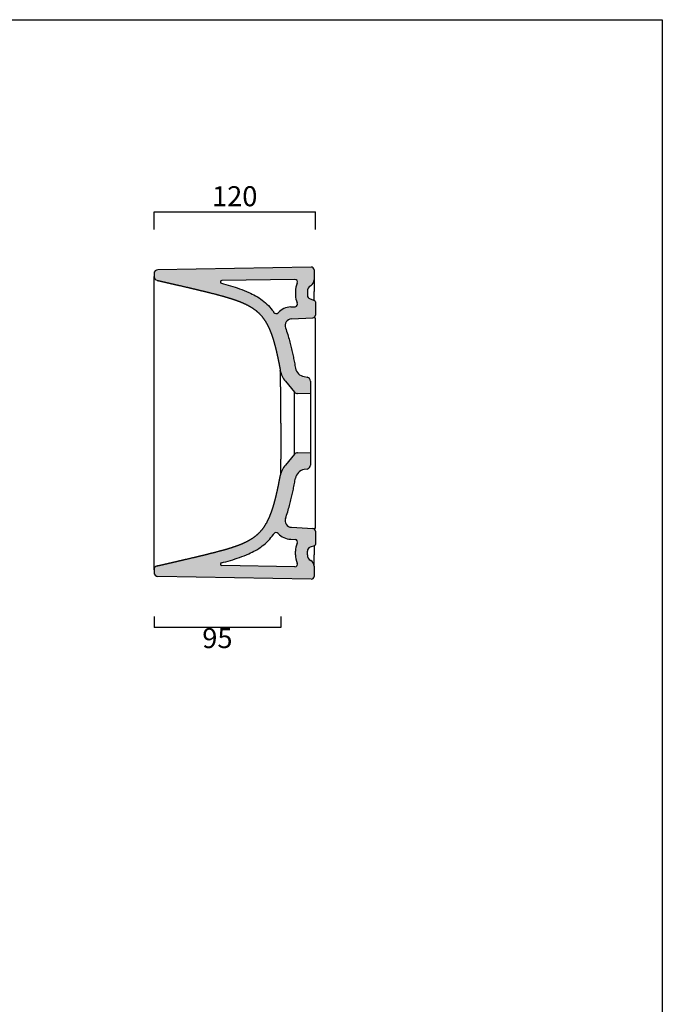
# Model space of a CAD drawing. Units: millimetres. Extents: x 45525 to 46699, y -4512 to -2695.
# Drawn here: x 46217 to 46699, y -3434 to -2695 of the extents above; entities that cross this region are included whole.
import ezdxf

# ---------------------------------------------------------------- set-up
doc = ezdxf.new("R2010")
doc.units = ezdxf.units.MM
doc.linetypes.add('HIDDEN2', pattern=[0.1875, 0.125, -0.0625])
doc.layers.add('dimension', color=5, linetype='Continuous')
doc.layers.add('retino', color=253, linetype='Continuous', lineweight=9)
doc.styles.get("Standard").update_dxf_attribs({"font": 'verdana.ttf'})
doc.dimstyles.get("Standard").update_dxf_attribs({"dimtxt": 15, "dimasz": 0, "dimexe": 0, "dimexo": 20, "dimgap": 2, "dimtad": 2, "dimdec": 0, "dimtxsty": 'Standard', "dimblk": 'NONE', "dimcen": 2.5, "dimadec": 0, "dimazin": 0, "dimtfac": 1, "dimtdec": 0, "dimtmove": 0, "dimatfit": 3, "dimldrblk": 'NONE', "dimfxl": 1, "dimarcsym": 0})

# ---------------------------------------------------------------- blocks, each defined once
blk = doc.blocks.new('*D6')
at = {"layer": 'Defpoints', "color": 0, "transparency": 16777216}
for p in [(46438.6587426118, -2839.31686949347), (46317.65875131811, -2872.49270320574), (46438.6587426118, -2872.49270320574)]:
    blk.add_point(p, dxfattribs=at)
at = {"layer": 'dimension', "color": 0, "lineweight": -2, "transparency": 16777216}
for p, q in [((46317.65875131811, -2852.49270320574), (46317.65875131811, -2839.31686949347)), ((46317.65875131811, -2839.31686949347), (46438.6587426118, -2839.31686949347)), ((46438.6587426118, -2852.49270320574), (46438.6587426118, -2839.31686949347))]:
    blk.add_line(p, q, dxfattribs=at)
at = {"layer": 'dimension', "color": 0, "transparency": 16777216, "insert": (46378.15874696495, -2829.504579365868), "char_height": 15, "attachment_point": 5}
blk.add_mtext('120', dxfattribs=at)
blk = doc.blocks.new('_None')
blk = doc.blocks.new('*D7')
at = {"layer": 'Defpoints', "color": 0, "transparency": 16777216}
for p in [(46317.65875131811, -3122.713153142036), (46412.72490760071, -3122.715093144766), (46317.65875131811, -3151.078168292223)]:
    blk.add_point(p, dxfattribs=at)
at = {"layer": 'dimension', "color": 0, "lineweight": -2, "transparency": 16777216}
for p, q in [((46317.65875131811, -3142.713153142036), (46317.65875131811, -3151.078168292223)), ((46412.72490760071, -3142.715093144766), (46412.72490760071, -3151.078168292223)), ((46412.72490760071, -3151.078168292223), (46317.65875131811, -3151.078168292223))]:
    blk.add_line(p, q, dxfattribs=at)
at = {"layer": 'dimension', "color": 0, "transparency": 16777216, "insert": (46365.19182945941, -3160.885421482284), "char_height": 15, "attachment_point": 5}
blk.add_mtext('95', dxfattribs=at)

msp = doc.modelspace()

# ---------------------------------------------------------------- hatches: boundary and pattern name
at = {"layer": 'retino', "linetype": 'HIDDEN2'}
h = msp.add_hatch(color=256, dxfattribs=at)
h.dxf.hatch_style = 1
edge = h.paths.add_edge_path()
edge.add_line((46432.66165203844, -2898.983566354368), (46432.66165201082, -2901.744314929998))
edge.add_arc((46435.66165201083, -2901.744314960012), 3.000000000002549, 539.9999994267877, 609.9999999998684)
edge.add_line((46434.63559158084, -2904.563392822373), (46438.00071308106, -2905.788196883147))
edge.add_arc((46437.65869293774, -2906.727889503931), 1.00000000000085, 360, 429.9999999998861, ccw=False)
edge.add_line((46438.65869293774, -2906.727889503931), (46438.65869293774, -2916.713396660202))
edge.add_arc((46436.65869293774, -2916.713396660202), 2.000000000000718, 273.00000000000335, 360, ccw=False)
edge.add_line((46436.76336485022, -2918.710655729712), (46420.64518902539, -2919.555373530788))
edge.add_arc((46420.9068688066, -2924.548521204557), 4.999999999998538, 452.9999999999922, 560.4180121230141)
edge.add_spline(control_points=[(46416.22125255673, -2926.293606830117), (46416.8357294964, -2927.943488769521), (46417.90065030669, -2931.106891024913), (46419.22521838323, -2935.715202532182), (46420.31851504691, -2940.014674905277), (46421.2729799204, -2944.155658933505), (46422.14294242348, -2948.2471146867), (46422.95624508474, -2952.33709197136), (46423.47049759932, -2955.070473228287), (46423.72192250771, -2956.437058523818)], knot_values=[0, 0, 0, 0, 5.281782929432882, 10.00718748594271, 14.38212699048652, 18.58909096605031, 22.75511443121467, 26.93042591556259, 31.09899025986027, 31.09899025986027, 31.09899025986027, 31.09899025986027], degree=3, periodic=0)
edge.add_arc((46431.58987041151, -2954.989510326629), 8.000000000003126, 550.4247222603952, 620.000000000079)
edge.add_line((46430.20068499018, -2962.867972350734), (46432.46639394937, -2963.267477970669))
edge.add_arc((46431.945448959, -2966.221903823597), 3.000002633906647, 360, 440.0000000001046, ccw=False)
edge.add_line((46434.9454515929, -2966.221903823597), (46434.9454515929, -2975.706430656483))
edge.add_line((46434.9454515929, -2975.706430656483), (46425.27927419878, -2975.537706902466))
edge.add_arc((46425.33163144007, -2972.538162557412), 3.000001259778771, 579.9999999999692, 629.000000000033, ccw=False)
edge.add_line((46423.03349714567, -2974.46652619624), (46416.15601644874, -2966.270263867668))
edge.add_arc((46429.56016767883, -2955.022845514268), 17.49787672305892, 550.461819506193, 579.9999999999748, ccw=False)
edge.add_spline(control_points=[(46412.35317344486, -2958.200114663629), (46412.25638174417, -2957.675924185136), (46412.15888443057, -2957.151607344913), (46412.06066788345, -2956.627269041547), (46411.96172425164, -2956.103052266114), (46411.86204910059, -2955.579122949447), (46411.60248642288, -2954.225946123068), (46411.33797485688, -2952.876965162632), (46411.1739074764, -2952.052109572742), (46411.00793834905, -2951.230195581852), (46410.83998544742, -2950.411592775079), (46410.16115328305, -2947.158088304157), (46409.44334313731, -2943.950435480624), (46408.87579861817, -2941.561336558134), (46408.26182899313, -2939.144588679712), (46407.57063537425, -2936.62579322833), (46406.73770564246, -2933.889241620022), (46405.70346637103, -2931.013825955623), (46405.67433680419, -2930.93317447259), (46405.64504586989, -2930.852414675345), (46405.61559183205, -2930.771546950619), (46405.27272349889, -2929.834177799694), (46404.90752613339, -2928.882467749584), (46404.55314225597, -2928.001566066462), (46404.17570052174, -2927.110392631669), (46403.77263371473, -2926.210706153707), (46402.53623273237, -2923.615565926474), (46401.0424725198, -2920.99632129847), (46399.94227868364, -2919.301800031852), (46398.69562026954, -2917.64489245688), (46397.28598076063, -2916.06956101552), (46394.12390275853, -2913.089937797453), (46390.46096386447, -2910.596496181734), (46388.49774917955, -2909.464602910386), (46386.47183103739, -2908.453864407199), (46384.40834779581, -2907.539807922495), (46382.2418118284, -2906.671829928001), (46380.06399953223, -2905.872856146478), (46379.98073117439, -2905.842413182309), (46379.89744754993, -2905.812069124481), (46379.81414923669, -2905.781823013499), (46378.40577345471, -2905.27215977007), (46376.99351421031, -2904.789941629333), (46375.66354428548, -2904.356783295687), (46374.33338478539, -2903.940911050941), (46373.00335546549, -2903.53963863017), (46370.69608132014, -2902.864923084443), (46368.38770034269, -2902.221588335753), (46367.40962139478, -2901.953977641122), (46366.43096034638, -2901.690588433001), (46365.45150934017, -2901.430863406681), (46360.78462076534, -2900.209722266704), (46356.09282820771, -2899.051637240741), (46352.36408901211, -2898.154630785863), (46348.61442720759, -2897.267912505133), (46344.86342949828, -2896.389637934099), (46340.07985250937, -2895.276133933392), (46335.30345060844, -2894.16928007529), (46334.26727327866, -2893.929353354787), (46333.23134174749, -2893.689639030196), (46332.19554828481, -2893.45008402917), (46331.04512122385, -2893.184131512473), (46329.89460712207, -2892.918253623935), (46329.77994785639, -2892.891757370261), (46329.66528754116, -2892.865261758849), (46329.55062609832, -2892.838766744648), (46328.10250306599, -2892.504156999694), (46326.65417960057, -2892.169629460954), (46325.32027013951, -2891.861597301144), (46323.98616207809, -2891.553559329416), (46322.65199970817, -2891.245529589415), (46321.31790494799, -2890.937524476027), (46319.98388546537, -2890.629540141261)], knot_values=[0.01581680543204111, 0.01581680543204111, 0.01581680543204111, 0.01581680543204111, 0.01581680543204111, 0.01581680543204111, 0.01581680543204111, 0.01581680543204111, 0.05244759066800719, 0.05244759066800719, 0.05244759066800719, 0.05244759066800719, 0.05244759066800719, 0.1105082112003241, 0.1105082112003241, 0.1105082112003241, 0.1105082112003241, 0.1105082112003241, 0.2841387906680072, 0.2841387906680072, 0.2841387906680072, 0.2841387906680072, 0.2841387906680072, 0.2891424879843448, 0.2891424879843448, 0.2891424879843448, 0.2891424879843448, 0.2891424879843448, 0.3420615906680072, 0.3420615906680072, 0.3420615906680072, 0.3420615906680072, 0.3420615906680072, 0.4407615906680072, 0.4407615906680072, 0.4407615906680072, 0.4407615906680072, 0.4407615906680072, 0.5427094671469307, 0.5427094671469307, 0.5427094671469307, 0.5427094671469307, 0.5427094671469307, 0.5467615906680071, 0.5467615906680071, 0.5467615906680071, 0.5467615906680071, 0.5467615906680071, 0.6112095906680071, 0.6112095906680071, 0.6112095906680071, 0.6112095906680071, 0.6112095906680071, 0.6585627199723787, 0.6585627199723787, 0.6585627199723787, 0.6585627199723787, 0.6585627199723787, 0.8366154077240539, 0.8366154077240539, 0.8366154077240539, 0.8366154077240539, 0.8366154077240539, 0.8859615906680072, 0.8859615906680072, 0.8859615906680072, 0.8859615906680072, 0.8859615906680072, 0.8914236922865091, 0.8914236922865091, 0.8914236922865091, 0.8914236922865091, 0.8914236922865091, 0.9549447852359662, 0.9549447852359662, 0.9549447852359662, 0.9549447852359662, 0.9549447852359662, 0.9549447852359662, 0.9549447852359662, 0.9549447852359662], degree=7, periodic=0)
edge.add_arc((46320.65874482975, -2887.706431378549), 2.999999999997828, 540, 616.9950454161756, ccw=False)
edge.add_line((46317.65874482975, -2887.706431378549), (46317.65874482975, -2885.706430656476))
edge.add_arc((46320.65874482975, -2885.706430656476), 2.999999999999836, 451.00000000000193, 540, ccw=False)
edge.add_line((46320.60638761044, -2882.706887571007), (46435.62384001687, -2880.699250471375))
edge.add_arc((46435.65874482975, -2882.698945861685), 1.999999999998689, 360, 451.0000000000031, ccw=False)
edge.add_line((46437.65874482975, -2882.698945861685), (46437.65874482975, -2890.324991495018))
edge.add_arc((46432.65874482975, -2890.324991495018), 4.999999999998934, 300.0192358024793, 360, ccw=False)
edge.add_arc((46437.66165203844, -2898.98356640439), 4.999999999998931, 480.019235802512, 539.9999994267877)
edge = h.paths.add_edge_path(flags=16)
edge.add_line((46423.27236567459, -2889.916217210372), (46368.39942400928, -2890.874027969931))
edge.add_arc((46368.41687641571, -2891.87387566509), 1.000000000002647, 450.9999999999994, 614.1144789265165)
edge.add_spline(control_points=[(46368.16024128693, -2892.840384025465), (46370.44777016496, -2893.447787222689), (46372.74771905771, -2894.084062945204), (46377.29423268216, -2895.433492064204), (46379.53898848857, -2896.141202635827), (46384.11564501388, -2897.747946012857), (46386.44989634609, -2898.646498731611), (46390.49812572072, -2900.477352598533), (46392.19592257316, -2901.326090609492), (46395.56875242184, -2903.264551237295), (46397.24377300296, -2904.356726519396), (46400.45505926769, -2906.805296174226), (46401.98733601432, -2908.162131751273), (46404.78206453479, -2911.051429206662), (46406.04257459156, -2912.580053693983), (46407.30112325516, -2914.329331380938), (46407.44737128876, -2914.536533897718), (46407.59100774513, -2914.743831815268)], knot_values=[0.3284783112759788, 0.3284783112759788, 0.3284783112759788, 0.3284783112759788, 0.3746088254538463, 0.3746088254538463, 0.4184355243475386, 0.4184355243475386, 0.4622622232412308, 0.4622622232412308, 0.4933821363169015, 0.4933821363169015, 0.5245020493925723, 0.5245020493925723, 0.555621962468243, 0.555621962468243, 0.5867418755439138, 0.5867418755439138, 0.5909185727519073, 0.5909185727519073, 0.5909185727519073, 0.5909185727519073], degree=3, periodic=0)
edge.add_arc((46409.23493730468, -2913.604755170218), 2.000000000000208, 574.7180378562642, 676.8441350342116)
edge.add_arc((46420.9068688066, -2924.548521204557), 13.99999999999937, 452.99999999998454, 496.8441350341542, ccw=False)
edge.add_line((46420.17416541921, -2910.56770771799), (46423.44895777922, -2910.396083122793))
edge.add_arc((46423.34428586673, -2908.398824053282), 2.000000000000748, 272.9999999999644, 388.3803225700269)
edge.add_arc((46435.66165201082, -2901.744314960012), 11.99999999999956, 539.9999994267877, 568.3803225700077, ccw=False)
edge.add_line((46423.66165201082, -2901.744314839958), (46423.66165203844, -2898.983566264328))
edge.add_arc((46437.66165203844, -2898.98356640439), 13.99999999999859, 513.7857904267581, 539.9999994267877, ccw=False)
edge.add_arc((46423.30727048747, -2891.915912600682), 1.999999999999002, 333.7857904266455, 450.9999999999901)
h = msp.add_hatch(color=256, dxfattribs=at)
h.dxf.hatch_style = 1
edge = h.paths.add_edge_path()
edge.add_line((46432.66165203844, -3096.429294958598), (46432.66165201082, -3093.668546382968))
edge.add_arc((46435.66165201083, -3093.668546352954), 3.000000000002549, 110.0000000001317, 180.0000005732123, ccw=False)
edge.add_line((46434.63559158084, -3090.849468490593), (46438.00071308106, -3089.624664429819))
edge.add_arc((46437.65869293774, -3088.684971809035), 1.00000000000085, 290.0000000001139, 360)
edge.add_line((46438.65869293774, -3088.684971809035), (46438.65869293774, -3078.699464652764))
edge.add_arc((46436.65869293774, -3078.699464652764), 2.000000000000718, 360, 446.9999999999966)
edge.add_line((46436.76336485022, -3076.702205583254), (46420.64518902539, -3075.857487782178))
edge.add_arc((46420.9068688066, -3070.864340108409), 4.999999999998538, 159.5819878769859, 267.00000000000784, ccw=False)
edge.add_spline(control_points=[(46416.22125255673, -3069.119254482849), (46416.8357294964, -3067.469372543445), (46417.90065030669, -3064.305970288053), (46419.22521838323, -3059.697658780784), (46420.31851504691, -3055.398186407689), (46421.2729799204, -3051.257202379461), (46422.14294242348, -3047.165746626266), (46422.95624508474, -3043.075769341606), (46423.47049759932, -3040.342388084679), (46423.72192250771, -3038.975802789148)], knot_values=[0, 0, 0, 0, 5.281782929432882, 10.00718748594271, 14.38212699048652, 18.58909096605031, 22.75511443121467, 26.93042591556259, 31.09899025986027, 31.09899025986027, 31.09899025986027, 31.09899025986027], degree=3, periodic=0)
edge.add_arc((46431.58987041151, -3040.423350986337), 8.000000000003126, 99.99999999992099, 169.5752777396049, ccw=False)
edge.add_line((46430.20068499018, -3032.544888962232), (46432.46639394937, -3032.145383342297))
edge.add_arc((46431.945448959, -3029.190957489369), 3.000002633906647, 279.9999999998954, 360)
edge.add_line((46434.9454515929, -3029.190957489369), (46434.9454515929, -3019.706430656483))
edge.add_line((46434.9454515929, -3019.706430656483), (46425.27927419878, -3019.8751544105))
edge.add_arc((46425.33163144007, -3022.874698755554), 3.000001259778771, 90.99999999996703, 140.0000000000308)
edge.add_line((46423.03349714567, -3020.946335116726), (46416.15601644874, -3029.142597445298))
edge.add_arc((46429.56016767883, -3040.390015798698), 17.49787672305892, 140.0000000000253, 169.538180493807)
edge.add_spline(control_points=[(46412.35317344486, -3037.212746649337), (46412.25638174417, -3037.73693712783), (46412.15888443057, -3038.261253968053), (46412.06066788345, -3038.785592271419), (46411.96172425164, -3039.309809046852), (46411.86204910059, -3039.833738363519), (46411.60248642288, -3041.186915189898), (46411.33797485688, -3042.535896150334), (46411.1739074764, -3043.360751740224), (46411.00793834905, -3044.182665731114), (46410.83998544742, -3045.001268537887), (46410.16115328305, -3048.254773008809), (46409.44334313731, -3051.462425832342), (46408.87579861817, -3053.851524754832), (46408.26182899313, -3056.268272633254), (46407.57063537425, -3058.787068084636), (46406.73770564246, -3061.523619692944), (46405.70346637103, -3064.399035357343), (46405.67433680419, -3064.479686840376), (46405.64504586989, -3064.560446637621), (46405.61559183205, -3064.641314362347), (46405.27272349889, -3065.578683513272), (46404.90752613339, -3066.530393563382), (46404.55314225597, -3067.411295246504), (46404.17570052174, -3068.302468681297), (46403.77263371473, -3069.202155159259), (46402.53623273237, -3071.797295386492), (46401.0424725198, -3074.416540014496), (46399.94227868364, -3076.111061281114), (46398.69562026954, -3077.767968856086), (46397.28598076063, -3079.343300297446), (46394.12390275853, -3082.322923515513), (46390.46096386447, -3084.816365131232), (46388.49774917955, -3085.94825840258), (46386.47183103739, -3086.958996905767), (46384.40834779581, -3087.873053390471), (46382.2418118284, -3088.741031384965), (46380.06399953223, -3089.540005166488), (46379.98073117439, -3089.570448130657), (46379.89744754993, -3089.600792188485), (46379.81414923669, -3089.631038299467), (46378.40577345471, -3090.140701542896), (46376.99351421031, -3090.622919683633), (46375.66354428548, -3091.056078017279), (46374.33338478539, -3091.471950262025), (46373.00335546549, -3091.873222682796), (46370.69608132014, -3092.547938228523), (46368.38770034269, -3093.191272977213), (46367.40962139478, -3093.458883671844), (46366.43096034638, -3093.722272879965), (46365.45150934017, -3093.981997906285), (46360.78462076534, -3095.203139046262), (46356.09282820771, -3096.361224072225), (46352.36408901211, -3097.258230527103), (46348.61442720759, -3098.144948807833), (46344.86342949828, -3099.023223378867), (46340.07985250937, -3100.136727379574), (46335.30345060844, -3101.243581237676), (46334.26727327866, -3101.483507958179), (46333.23134174749, -3101.72322228277), (46332.19554828481, -3101.962777283796), (46331.04512122385, -3102.228729800493), (46329.89460712207, -3102.494607689031), (46329.77994785639, -3102.521103942705), (46329.66528754116, -3102.547599554117), (46329.55062609832, -3102.574094568318), (46328.10250306599, -3102.908704313272), (46326.65417960057, -3103.243231852012), (46325.32027013951, -3103.551264011822), (46323.98616207809, -3103.85930198355), (46322.65199970817, -3104.167331723551), (46321.31790494799, -3104.475336836939), (46319.98388546537, -3104.783321171705)], knot_values=[0.01581680543204111, 0.01581680543204111, 0.01581680543204111, 0.01581680543204111, 0.01581680543204111, 0.01581680543204111, 0.01581680543204111, 0.01581680543204111, 0.05244759066800719, 0.05244759066800719, 0.05244759066800719, 0.05244759066800719, 0.05244759066800719, 0.1105082112003241, 0.1105082112003241, 0.1105082112003241, 0.1105082112003241, 0.1105082112003241, 0.2841387906680072, 0.2841387906680072, 0.2841387906680072, 0.2841387906680072, 0.2841387906680072, 0.2891424879843448, 0.2891424879843448, 0.2891424879843448, 0.2891424879843448, 0.2891424879843448, 0.3420615906680072, 0.3420615906680072, 0.3420615906680072, 0.3420615906680072, 0.3420615906680072, 0.4407615906680072, 0.4407615906680072, 0.4407615906680072, 0.4407615906680072, 0.4407615906680072, 0.5427094671469307, 0.5427094671469307, 0.5427094671469307, 0.5427094671469307, 0.5427094671469307, 0.5467615906680071, 0.5467615906680071, 0.5467615906680071, 0.5467615906680071, 0.5467615906680071, 0.6112095906680071, 0.6112095906680071, 0.6112095906680071, 0.6112095906680071, 0.6112095906680071, 0.6585627199723787, 0.6585627199723787, 0.6585627199723787, 0.6585627199723787, 0.6585627199723787, 0.8366154077240539, 0.8366154077240539, 0.8366154077240539, 0.8366154077240539, 0.8366154077240539, 0.8859615906680072, 0.8859615906680072, 0.8859615906680072, 0.8859615906680072, 0.8859615906680072, 0.8914236922865091, 0.8914236922865091, 0.8914236922865091, 0.8914236922865091, 0.8914236922865091, 0.9549447852359662, 0.9549447852359662, 0.9549447852359662, 0.9549447852359662, 0.9549447852359662, 0.9549447852359662, 0.9549447852359662, 0.9549447852359662], degree=7, periodic=0)
edge.add_arc((46320.65874482975, -3107.706429934417), 2.999999999997828, 103.0049545838243, 180)
edge.add_line((46317.65874482975, -3107.706429934417), (46317.65874482975, -3109.70643065649))
edge.add_arc((46320.65874482975, -3109.70643065649), 2.999999999999836, 180, 268.9999999999981)
edge.add_line((46320.60638761044, -3112.705973741959), (46435.62384001687, -3114.713610841591))
edge.add_arc((46435.65874482975, -3112.713915451281), 1.999999999998689, 268.9999999999969, 360)
edge.add_line((46437.65874482975, -3112.713915451281), (46437.65874482975, -3105.087869817948))
edge.add_arc((46432.65874482975, -3105.087869817948), 4.999999999998934, 360, 419.9807641975207)
edge.add_arc((46437.66165203844, -3096.429294908576), 4.999999999998931, 180.0000005732123, 239.9807641974881, ccw=False)
edge = h.paths.add_edge_path(flags=16)
edge.add_line((46423.27236567459, -3105.496644102594), (46368.39942400928, -3104.538833343035))
edge.add_arc((46368.41687641571, -3103.538985647876), 1.000000000002647, 105.88552107348329, 269.0000000000005, ccw=False)
edge.add_spline(control_points=[(46368.16024128693, -3102.572477287501), (46370.44777016496, -3101.965074090277), (46372.74771905771, -3101.328798367762), (46377.29423268216, -3099.979369248762), (46379.53898848857, -3099.271658677139), (46384.11564501388, -3097.664915300109), (46386.44989634609, -3096.766362581355), (46390.49812572072, -3094.935508714433), (46392.19592257316, -3094.086770703474), (46395.56875242184, -3092.148310075671), (46397.24377300296, -3091.05613479357), (46400.45505926769, -3088.60756513874), (46401.98733601432, -3087.250729561693), (46404.78206453479, -3084.361432106304), (46406.04257459156, -3082.832807618983), (46407.30112325516, -3081.083529932028), (46407.44737128876, -3080.876327415248), (46407.59100774513, -3080.669029497698)], knot_values=[0.3284783112759788, 0.3284783112759788, 0.3284783112759788, 0.3284783112759788, 0.3746088254538463, 0.3746088254538463, 0.4184355243475386, 0.4184355243475386, 0.4622622232412308, 0.4622622232412308, 0.4933821363169015, 0.4933821363169015, 0.5245020493925723, 0.5245020493925723, 0.555621962468243, 0.555621962468243, 0.5867418755439138, 0.5867418755439138, 0.5909185727519073, 0.5909185727519073, 0.5909185727519073, 0.5909185727519073], degree=3, periodic=0)
edge.add_arc((46409.23493730468, -3081.808106142748), 2.000000000000208, 43.15586496578828, 145.2819621437357, ccw=False)
edge.add_arc((46420.9068688066, -3070.864340108409), 13.99999999999937, 223.1558649658458, 267.0000000000155)
edge.add_line((46420.17416541921, -3084.845153594976), (46423.44895777922, -3085.016778190173))
edge.add_arc((46423.34428586673, -3087.014037259684), 2.000000000000748, 331.6196774299731, 447.00000000003564, ccw=False)
edge.add_arc((46435.66165201082, -3093.668546352954), 11.99999999999956, 151.6196774299923, 180.0000005732123)
edge.add_line((46423.66165201082, -3093.668546473008), (46423.66165203844, -3096.429295048638))
edge.add_arc((46437.66165203844, -3096.429294908576), 13.99999999999859, 180.0000005732123, 206.2142095732419)
edge.add_arc((46423.30727048747, -3103.496948712284), 1.999999999999002, 269.0000000000099, 386.2142095733545, ccw=False)

# ---------------------------------------------------------------- linework, layer by layer
for p, q in [((45525.47483484403, -2695.171627799113), (46698.81439964059, -2695.171627799113)), ((46698.81439964059, -2695.171627799113), (46698.81439964059, -4512.415531073699)), ((46317.65874482975, -2885.706430656476), (46317.65874482975, -2887.706431378549)), ((46435.62384001687, -2880.699250471375), (46320.60638761044, -2882.706887571007)), ((46437.65874482975, -2882.698945861685), (46437.65874482975, -2890.324991495025)), ((46317.65875031311, -3107.695841239922), (46317.65875232311, -2887.713136608986)), ((46319.98548950467, -2890.638760305902), (46319.98571759404, -2890.639898265192)), ((46423.27236567459, -2889.916217210379), (46368.39942400928, -2890.874027969945)), ((46423.66165203844, -2898.983566264335), (46423.66165201082, -2901.744314839958)), ((46432.66165203844, -2898.983566354375), (46432.66165201082, -2901.744314930006)), ((46437.65874578649, -2905.556147461295), (46437.65874578649, -2898.983567325919)), ((46434.63559158084, -2904.563392822373), (46438.00071308106, -2905.788196883154)), ((46438.65869293774, -2906.727889503939), (46438.65869293774, -2916.713396660202)), ((46420.17413156137, -2910.567709492407), (46423.44895777922, -2910.396083122793)), ((46420.64518902539, -2919.555373530788), (46436.76336485022, -2918.710655729712)), ((46438.6587426118, -3076.276018174144), (46438.6587426118, -2919.136838420655)), ((46416.15602066808, -2966.270268896089), (46423.03349751471, -2974.466526636036)), ((46430.20069558083, -2962.867974218153), (46432.46639612591, -2963.267478354454)), ((46434.9454515929, -2966.221901613488), (46434.9454515929, -2975.706430656483)), ((46423.03349751471, -3020.94633467693), (46423.03349751471, -2974.466526636036)), ((46434.9454515929, -2975.706430656483), (46425.27927362475, -2975.537706892447)), ((46434.9454515929, -2975.706430656483), (46434.9454515929, -3019.706430656483)), ((46425.27927362475, -3019.875154420519), (46434.9454515929, -3019.706430656483)), ((46434.9454515929, -3019.706430656483), (46434.9454515929, -3029.190959699478)), ((46423.03349751471, -3020.94633467693), (46416.15601644875, -3029.142597445291)), ((46432.46639612591, -3032.145382958519), (46430.20068499017, -3032.544888962239)), ((46420.64515516756, -3075.857486007768), (46436.76336485022, -3076.702205583254)), ((46438.65869293774, -3078.699464652764), (46438.65869293774, -3088.684971809035)), ((46420.17413156137, -3084.845151820559), (46423.44895777922, -3085.016778190173)), ((46423.66165203844, -3096.429295048631), (46423.66165201082, -3093.668546473008)), ((46432.66165203844, -3096.429294958591), (46432.66165201082, -3093.668546382968)), ((46438.00071308106, -3089.624664429819), (46434.63559158084, -3090.8494684906)), ((46437.65874578649, -3089.856712257304), (46437.65874578649, -3096.429292073579)), ((46437.65874540801, -3105.087869239691), (46437.65874578649, -3096.429292073579)), ((46317.65874482975, -3107.706428982402), (46317.65874482975, -3109.70643065649)), ((46423.27236567459, -3105.496644102587), (46368.39942400928, -3104.538833343021)), ((46437.65874482975, -3105.087869817948), (46437.65874482975, -3112.713915451281)), ((46435.62384001687, -3114.713610841591), (46320.60638761044, -3112.705973741959))]:
    msp.add_line(p, q)
for centre, radius, start, end in [((46320.65874482975, -2885.706430656476), 3, 91.0000000002868, 180), ((46435.65874482975, -2882.698945861685), 1.999999999999998, 4.168816632087861e-10, 90.99999999986983), ((46320.65874482975, -2887.706431378549), 2.999999999999989, 180, 256.999931906974), ((46368.41687641571, -2891.87387566509), 1, 90.99999999986983, 255.1295041612993), ((46423.30727048747, -2891.915912600682), 2, 333.7857904271235, 90.99999999986983), ((46437.66165203844, -2898.98356640439), 13.99999999999999, 153.7857904271235, 179.9999994272046), ((46432.65874482975, -2890.324991495025), 5, 300.0192358025668, 0), ((46435.66165201082, -2901.744314960012), 12, 179.9999994272046, 208.380322569574), ((46437.66165203844, -2898.983566404397), 4.999999999999995, 120.0192358025668, 179.9999994267877), ((46435.66165201082, -2901.744314960019), 3, 179.9999994267877, 249.9999999995924), ((46423.34428586673, -2908.398824053282), 2, 273.000000000004, 28.38032256957401), ((46437.65869293774, -2906.727889503939), 0.9999999999999998, 0, 69.9999999995924), ((46409.23493730467, -2913.604755170211), 2, 214.7180378518597, 316.8441350336578), ((46420.9068688066, -2924.548521204557), 14.00000000000001, 93.00000000041975, 136.8441350336579), ((46420.9068688066, -2924.548521204557), 5.000000000000005, 93.00000000041975, 200.4267107959803), ((46436.65869293774, -2916.713396660202), 2.000000000000007, 273.000000000004, 359.9999999995831), ((46438.15874719981, -2918.136838420669), 0.4999999999999979, 211.7553711953644, 269.9997371260959), ((46438.1587426118, -2919.136838420655), 0.5000000000000001, 0, 89.99973712567899), ((46429.56016767883, -2955.022845514276), 17.49787672306388, 190.4618195057663, 220.0000000000568), ((46431.5898704115, -2954.989510326636), 8, 190.4247222626979, 259.9999999999353), ((46431.945448959, -2966.221903823597), 3.000002633904892, 4.221010216322037e-05, 79.99995779015978), ((46425.33163144007, -2972.538162557412), 3.000001259777704, 220.0000109648772, 268.9999890353078), ((46425.33163144007, -3022.874698755554), 3.000001259778291, 91.00001096469221, 139.9999890354428), ((46429.56016767883, -3040.390015798698), 17.49787672306389, 139.9999999999432, 169.5381804942337), ((46431.5898704115, -3040.423350986337), 8, 100.0000000000647, 169.5752777373021), ((46431.945448959, -3029.190957489369), 3.000002633904608, 280.0000422102503, 359.9999577898978), ((46420.9068688066, -3070.864340108409), 5.000000000000005, 159.5732892040197, 266.9999999995803), ((46436.65869293774, -3078.699464652764), 2, 0, 86.99999999999604), ((46438.15874719981, -3077.276018152178), 0.4999999999999979, 90.00029450980291, 148.2446288046342), ((46438.1587426118, -3076.276018152185), 0.4999999999999997, 270.0002945102198, 0), ((46409.23493730467, -3081.808106142755), 2, 43.15586496634215, 145.2819621481403), ((46420.9068688066, -3070.864340108409), 14.00000000000001, 223.1558649657523, 266.9999999995803), ((46423.34428586673, -3087.014037259684), 2, 331.6196774298613, 86.99999999999604), ((46435.66165201082, -3093.668546352954), 12, 151.6196774300595, 180.0000005732123), ((46435.66165201082, -3093.668546352954), 3, 110.0000000004076, 180.0000005732123), ((46437.65869293774, -3088.684971809035), 0.9999999999999998, 290.0000000004076, 0), ((46437.66165203844, -3096.429294908576), 13.99999999999999, 180.0000005732123, 206.2142095734351), ((46437.66165203844, -3096.429294908576), 4.999999999999995, 180.0000005732123, 239.9807641974332), ((46432.65874482975, -3105.087869817948), 5, 0, 59.98076419743316), ((46320.65874482975, -3107.706429934417), 2.999999999999976, 103.000068093026, 180), ((46368.41687641571, -3103.538985647876), 1, 104.8704958387007, 269.0000000001301), ((46423.30727048747, -3103.496948712284), 2, 269.0000000001301, 26.21420957343515), ((46320.65874482975, -3109.70643065649), 3, 180, 268.9999999997132), ((46435.65874482975, -3112.713915451281), 1.999999999999998, 269.0000000001301, 359.9999999995831)]:
    msp.add_arc(centre, radius, start, end)
for points, degree, knots in [([(46319.98388819276, -2890.629540770835), (46321.31790728588, -2890.937525015721), (46322.65200165651, -2891.245530039243), (46323.98616363671, -2891.553559689256), (46325.3202713083, -2891.861597571111), (46326.65418037961, -2892.169629640932), (46328.10250345547, -2892.504157089676), (46329.55062609832, -2892.838766744772), (46329.66528754117, -2892.865261758856), (46329.77994785639, -2892.891757370261), (46329.89460712208, -2892.918253623935), (46331.04512122385, -2893.184131512473), (46332.19554828481, -2893.45008402917), (46333.2313417475, -2893.689639030196), (46334.26727327866, -2893.929353354787), (46335.30345060844, -2894.16928007529), (46340.07985250938, -2895.276133933509), (46344.86342949828, -2896.389637934099), (46348.6144272076, -2897.267912505126), (46352.36408901212, -2898.154630785979), (46356.09282820771, -2899.051637240857), (46360.78462076536, -2900.209722266704), (46365.45150934018, -2901.430863406673), (46366.43096034638, -2901.690588433001), (46367.40962139478, -2901.953977641122), (46368.3877003427, -2902.221588335746), (46370.69608132014, -2902.864923084443), (46373.00335546549, -2903.53963863017), (46374.3333847854, -2903.940911051057), (46375.66354428548, -2904.356783295687), (46376.99351421032, -2904.789941629326), (46378.40577345472, -2905.272159770062), (46379.8141492367, -2905.781823013491), (46379.89744754993, -2905.812069124474), (46379.98073117439, -2905.842413182302), (46380.06399953223, -2905.872856146478), (46382.2418118284, -2906.671829928008), (46384.40834779582, -2907.539807922487), (46386.47183103739, -2908.453864407199), (46388.49774917955, -2909.464602910379), (46390.46096386448, -2910.596496181727), (46394.12390275854, -2913.089937797461), (46397.28598076064, -2916.069561015528), (46398.69562026955, -2917.644892456887), (46399.94227868363, -2919.301800031852), (46401.0424725198, -2920.996321298463), (46402.53623273237, -2923.615565926474), (46403.77263371473, -2926.210706153714), (46404.17570052174, -2927.110392631669), (46404.55314225598, -2928.001566066462), (46404.90752613339, -2928.8824677497), (46405.27272349889, -2929.834177799694), (46405.61559183207, -2930.771546950612), (46405.64504586989, -2930.852414675345), (46405.6743368042, -2930.933174472583), (46405.70346637104, -2931.013825955623), (46406.73770564247, -2933.889241620022), (46407.57063537425, -2936.625793228323), (46408.26182899314, -2939.144588679712), (46408.87579861818, -2941.561336558134), (46409.44334313733, -2943.950435480631), (46410.16115328305, -2947.15808830415), (46410.83998544742, -2950.411592775079), (46411.00793834906, -2951.230195581852), (46411.17390747641, -2952.052109572742), (46411.33797485689, -2952.876965162632), (46411.60248654383, -2954.225946739837), (46411.86204933795, -2955.579124186825), (46411.96172460507, -2956.10305412376), (46412.06066835124, -2956.627271519912), (46412.15888501099, -2957.15161044354), (46412.25638243558, -2957.675927903442), (46412.35317424566, -2958.200119000558)], 7, [0.01581682398462889, 0.01581682398462889, 0.01581682398462889, 0.01581682398462889, 0.01581682398462889, 0.01581682398462889, 0.01581682398462889, 0.01581682398462889, 0.07933789838149818, 0.07933789838149818, 0.07933789838149818, 0.07933789838149818, 0.07933789838149818, 0.0848000000000001, 0.0848000000000001, 0.0848000000000001, 0.0848000000000001, 0.0848000000000001, 0.1341461829439534, 0.1341461829439534, 0.1341461829439534, 0.1341461829439534, 0.1341461829439534, 0.3121988706956286, 0.3121988706956286, 0.3121988706956286, 0.3121988706956286, 0.3121988706956286, 0.3595520000000002, 0.3595520000000002, 0.3595520000000002, 0.3595520000000002, 0.3595520000000002, 0.4240000000000002, 0.4240000000000002, 0.4240000000000002, 0.4240000000000002, 0.4240000000000002, 0.4280521235210766, 0.4280521235210766, 0.4280521235210766, 0.4280521235210766, 0.4280521235210766, 0.53, 0.53, 0.53, 0.53, 0.53, 0.6287, 0.6287, 0.6287, 0.6287, 0.6287, 0.6816191026836624, 0.6816191026836624, 0.6816191026836624, 0.6816191026836624, 0.6816191026836624, 0.6866228000000001, 0.6866228000000001, 0.6866228000000001, 0.6866228000000001, 0.6866228000000001, 0.8602533794676832, 0.8602533794676832, 0.8602533794676832, 0.8602533794676832, 0.8602533794676832, 0.9183140000000001, 0.9183140000000001, 0.9183140000000001, 0.9183140000000001, 0.9183140000000001, 0.9549448285305199, 0.9549448285305199, 0.9549448285305199, 0.9549448285305199, 0.9549448285305199, 0.9549448285305199, 0.9549448285305199, 0.9549448285305199]), ([(46368.16024128693, -2892.840384025465), (46370.44777016497, -2893.447787222689), (46372.74771905771, -2894.084062945204), (46377.29423268217, -2895.433492064204), (46379.53898848858, -2896.141202635827), (46384.11564501389, -2897.747946012857), (46386.44989634609, -2898.646498731618), (46390.49812572073, -2900.477352598533), (46392.19592257317, -2901.326090609492), (46395.56875242184, -2903.264551237295), (46397.24377300296, -2904.356726519389), (46400.4550592677, -2906.805296174226), (46401.98733601432, -2908.162131751273), (46404.78206453479, -2911.051429206655), (46406.04257459157, -2912.580053693983), (46407.30112325517, -2914.329331380945), (46407.44737128876, -2914.536533897725), (46407.59100774513, -2914.743831815268)], 3, [0.3284783112759788, 0.3284783112759788, 0.3284783112759788, 0.3284783112759788, 0.3746088254538463, 0.3746088254538463, 0.4184355243475386, 0.4184355243475386, 0.4622622232412308, 0.4622622232412308, 0.4933821363169015, 0.4933821363169015, 0.5245020493925723, 0.5245020493925723, 0.555621962468243, 0.555621962468243, 0.5867418755439138, 0.5867418755439138, 0.5909185727519073, 0.5909185727519073, 0.5909185727519073, 0.5909185727519073]), ([(46437.65874540801, -2890.32499091671), (46437.65874541835, -2890.324990906451), (46437.65874544551, -2890.350478620796), (46437.65874551344, -2890.582816874547), (46437.6587455842, -2891.227989884381), (46437.65874565163, -2892.307686653392), (46437.65874569961, -2893.37591898342), (46437.65874575009, -2895.056662012172), (46437.65874578049, -2896.993092790774), (46437.65874578649, -2898.435358649524), (46437.65874578649, -2898.983567325919)], 3, [0, 0, 0, 0, 0.7098471173127151, 1.862976083023365, 4.703906412332411, 5.868672637541976, 7.498607797228515, 9.278546878078133, 11.95357244106293, 13.6006603034639, 13.6006603034639, 13.6006603034639, 13.6006603034639]), ([(46438.0345278851, -2905.801201887717), (46437.97314125347, -2905.7763052872), (46437.83503179869, -2905.705841763473), (46437.71340092724, -2905.608939677961), (46437.65874578649, -2905.556147461288)], 3, [0, 0, 0, 0, 0.4845859558923489, 1.047921725314453, 1.047921725314453, 1.047921725314453, 1.047921725314453]), ([(46416.22124156069, -2926.293577305438), (46416.83571973058, -2927.943460625768), (46417.90064242978, -2931.106865390266), (46419.22521242769, -2935.715180314434), (46420.31851028503, -2940.014655115487), (46421.27297593136, -2944.155640829875), (46422.14293897921, -2948.247097872253), (46422.95624207408, -2952.337076352841), (46423.4704948348, -2955.070458419785), (46423.72191986172, -2956.437044141869)], 3, [0, 0, 0, 0, 5.28178809913689, 10.00719638965908, 14.38213842196787, 18.58910407056032, 22.75512878219209, 26.9304414688057, 31.09900713566753, 31.09900713566753, 31.09900713566753, 31.09900713566753]), ([(46412.72490760071, -2997.706428927184), (46412.72492803582, -2997.382625226103), (46412.72487253682, -2996.735537209261), (46412.72476816185, -2995.765038649017), (46412.72456863353, -2994.795750765294), (46412.72428858534, -2993.828083398923), (46412.72391448542, -2992.862626918756), (46412.72343681464, -2991.899926649462), (46412.72284345028, -2990.940543559901), (46412.72212263638, -2989.985037666677), (46412.7212616924, -2989.033972301692), (46412.72024697049, -2988.087912847452), (46412.7190639438, -2987.147426698063), (46412.71769704374, -2986.213082812316), (46412.71612943815, -2985.285451365224), (46412.71434274278, -2984.365103391527), (46412.71231673373, -2983.452610437348), (46412.71002910633, -2982.54854418249), (46412.70745521226, -2981.653476088945), (46412.70456786283, -2980.767977029366), (46412.70133700108, -2979.892617123257), (46412.69772969826, -2979.02796541894), (46412.69371190482, -2978.174588392893), (46412.68925184505, -2977.333046644632), (46412.68432485763, -2976.503891278113), (46412.67891343569, -2975.687662265908), (46412.67302671585, -2974.884866147001), (46412.66664083514, -2974.096051794532), (46412.65970691134, -2973.321776912603), (46412.65225398968, -2972.562512098626), (46412.64435810137, -2971.818679182962), (46412.63611942216, -2971.090655728764), (46412.62764898968, -2970.378784535035), (46412.61903810927, -2969.683414584779), (46412.61032265733, -2969.004954182132), (46412.60149785506, -2968.34382966597), (46412.5925101634, -2967.70056422013), (46412.58328081734, -2967.075646185371), (46412.57384040456, -2966.469396793222), (46412.5642181458, -2965.882194106864), (46412.55441789766, -2965.314431562493), (46412.54444156928, -2964.766488744234), (46412.53429841017, -2964.238724973224), (46412.52400501593, -2963.731481237974), (46412.51358448699, -2963.245080313693), (46412.50306547192, -2962.779827160809), (46412.4924815065, -2962.33600867906), (46412.48187065863, -2961.913893070018), (46412.47127532648, -2961.513729075723), (46412.46074200258, -2961.135745481759), (46412.45032101959, -2960.780150001691), (46412.44006683789, -2960.447127160788), (46412.43003776296, -2960.136838468894), (46412.42029560195, -2959.849420733921), (46412.41090639376, -2959.584981918623), (46412.40194147832, -2959.343597390395), (46412.39347758138, -2959.125309611376), (46412.38559538531, -2958.930132237551), (46412.37837758943, -2958.758050064037), (46412.37191361473, -2958.609005614239), (46412.36629523882, -2958.482927627327), (46412.36160053169, -2958.37976875663), (46412.35788641236, -2958.29951503436), (46412.35519379875, -2958.242178504985), (46412.35355358433, -2958.207760997404), (46412.35318695931, -2958.200128622765), (46412.35318480578, -2958.200117050601)], 3, [0, 0, 0, 0, 1.010460155541152, 2.020908421678659, 3.031333051282118, 4.041722632780183, 5.052066445254638, 6.062354969022421, 7.072580398935362, 8.082737004862283, 9.092821365942434, 10.10283266121981, 11.11277300673169, 12.12264777128402, 13.13246589872904, 14.14224026021186, 15.15198805703708, 16.16173128550989, 17.17149727118146, 18.18131928924368, 19.19123729509605, 20.20129873889439, 21.21155915953748, 22.22208199719847, 23.23293731481678, 24.24419913529517, 25.25594248810301, 26.26825385589912, 27.28123038550129, 28.29495381117959, 29.30947801827882, 30.32482603627574, 31.34099482934332, 32.35797410332103, 33.37576851713867, 34.3944048048778, 35.4139440583979, 36.4344546225357, 37.45597056500087, 38.47852620410938, 39.50216800743719, 40.52694699815464, 41.55291315969949, 42.5801135016842, 43.60859090389729, 44.63838312645832, 45.66952172456796, 46.70203078772397, 47.73592559346307, 48.77121128316243, 49.80788133857268, 50.84591582663797, 51.88528022773362, 52.9259239652114, 53.96777809007732, 55.01075338591813, 56.05474085006236, 57.09961503414058, 58.14523701350851, 59.19145697416224, 60.23812986376957, 61.28513390180211, 62.33237531642204, 63.3797811138952, 64.42729016739283, 65.47484853641112, 65.47484853641112, 65.47484853641112, 65.47484853641112]), ([(46412.72490760071, -2997.706428927184), (46412.72492803583, -2998.030232628397), (46412.72487253682, -2998.677320645828), (46412.72476816185, -2999.6478192092), (46412.72456863353, -3000.617107098046), (46412.72428858534, -3001.584774471518), (46412.72391448542, -3002.550230960882), (46412.72343681462, -3003.51293124136), (46412.72284345028, -3004.472314344199), (46412.72212263638, -3005.427820252659), (46412.72126169241, -3006.378885634881), (46412.7202469705, -3007.324945108547), (46412.7190639438, -3008.265431279255), (46412.71769704374, -3009.199775188394), (46412.71612943815, -3010.127406660755), (46412.71434274278, -3011.047754661701), (46412.71231673373, -3011.960247645093), (46412.71002910633, -3012.864313931259), (46412.70745521225, -3013.759382058106), (46412.70456786282, -3014.644881152719), (46412.70133700108, -3015.520241095856), (46412.69772969827, -3016.384892839062), (46412.69371190481, -3017.238269905964), (46412.68925184504, -3018.079811696709), (46412.68432485763, -3018.908967107706), (46412.67891343569, -3019.725196166252), (46412.67302671585, -3020.527992333115), (46412.66664083515, -3021.316806735402), (46412.65970691134, -3022.091081668787), (46412.65225398968, -3022.850346535958), (46412.64435810137, -3023.594179506352), (46412.63611942216, -3024.322203017004), (46412.62764898967, -3025.034074268708), (46412.61903810927, -3025.729444278335), (46412.61032265734, -3026.407904741999), (46412.60149785506, -3027.069029320428), (46412.5925101634, -3027.712294830064), (46412.58328081734, -3028.337212930016), (46412.57384040456, -3028.943462388645), (46412.5642181458, -3029.530665142742), (46412.55441789766, -3030.098427756162), (46412.54444156928, -3030.64637064462), (46412.53429841017, -3031.174134486985), (46412.52400501593, -3031.681378294762), (46412.51358448698, -3032.16777929261), (46412.50306547193, -3032.633032520124), (46412.49248150651, -3033.076851077542), (46412.48187065863, -3033.498966762975), (46412.47127532648, -3033.899130834787), (46412.46074200257, -3034.277114506982), (46412.45032101959, -3034.63271006609), (46412.4400668379, -3034.965732986752), (46412.43003776296, -3035.276021759081), (46412.42029560195, -3035.563439575195), (46412.41090639376, -3035.827878472101), (46412.40194147832, -3036.069263082518), (46412.39347758138, -3036.287550944308), (46412.38559538531, -3036.482728401138), (46412.37837758943, -3036.654810658129), (46412.37191361473, -3036.803855191731), (46412.36629523882, -3036.929933262804), (46412.36160053169, -3037.033092217691), (46412.35788641236, -3037.113346024471), (46412.35519379876, -3037.170682638473), (46412.35355358433, -3037.205100230811), (46412.35318695931, -3037.21273266192), (46412.35318480578, -3037.212744262357)], 3, [0, 0, 0, 0, 1.010460155541152, 2.02090842167866, 3.031333051282118, 4.041722632780184, 5.052066445254639, 6.062354969022421, 7.072580398935362, 8.082737004862286, 9.092821365942434, 10.10283266121981, 11.11277300673169, 12.12264777128403, 13.13246589872904, 14.14224026021187, 15.15198805703708, 16.16173128550989, 17.17149727118146, 18.18131928924368, 19.19123729509606, 20.2012987388944, 21.21155915953749, 22.22208199719848, 23.23293731481679, 24.24419913529517, 25.25594248810302, 26.26825385589912, 27.28123038550129, 28.29495381117959, 29.30947801827883, 30.32482603627575, 31.34099482934333, 32.35797410332105, 33.37576851713868, 34.39440480487782, 35.41394405839792, 36.43445462253572, 37.45597056500088, 38.47852620410939, 39.50216800743721, 40.52694699815465, 41.5529131596995, 42.58011350168422, 43.6085909038973, 44.63838312645834, 45.66952172456796, 46.70203078772398, 47.73592559346307, 48.77121128316243, 49.80788133857268, 50.84591582663797, 51.88528022773362, 52.9259239652114, 53.96777809007732, 55.01075338591814, 56.05474085006237, 57.0996150341406, 58.14523701350853, 59.19145697416226, 60.23812986376959, 61.28513390180213, 62.33237531642206, 63.37978111389522, 64.42729016739284, 65.47484853641114, 65.47484853641114, 65.47484853641114, 65.47484853641114]), ([(46319.98388546538, -3104.783321171697), (46321.31790494799, -3104.475336836939), (46322.65199970818, -3104.167331723551), (46323.98616207809, -3103.85930198355), (46325.32027013951, -3103.551264011815), (46326.65417960057, -3103.243231852019), (46328.102503066, -3102.908704313279), (46329.55062609833, -3102.574094568311), (46329.66528754116, -3102.547599554117), (46329.7799478564, -3102.521103942705), (46329.89460712207, -3102.494607689031), (46331.04512122385, -3102.228729800493), (46332.19554828482, -3101.962777283789), (46333.2313417475, -3101.72322228277), (46334.26727327866, -3101.483507958187), (46335.30345060844, -3101.243581237676), (46340.07985250937, -3100.136727379574), (46344.86342949828, -3099.023223378874), (46348.6144272076, -3098.144948807833), (46352.36408901211, -3097.258230527103), (46356.09282820771, -3096.361224072233), (46360.78462076535, -3095.203139046262), (46365.45150934018, -3093.981997906278), (46366.43096034638, -3093.722272879965), (46367.40962139478, -3093.458883671836), (46368.38770034269, -3093.191272977205), (46370.69608132014, -3092.547938228523), (46373.00335546549, -3091.873222682796), (46374.3333847854, -3091.471950262018), (46375.66354428548, -3091.056078017279), (46376.99351421031, -3090.622919683633), (46378.40577345472, -3090.140701542889), (46379.81414923669, -3089.63103829946), (46379.89744754993, -3089.600792188485), (46379.98073117439, -3089.57044813065), (46380.06399953223, -3089.540005166488), (46382.2418118284, -3088.741031384965), (46384.40834779581, -3087.873053390479), (46386.47183103739, -3086.958996905775), (46388.49774917955, -3085.94825840258), (46390.46096386448, -3084.816365131225), (46394.12390275854, -3082.322923515513), (46397.28598076064, -3079.343300297453), (46398.69562026955, -3077.767968856086), (46399.94227868364, -3076.111061281107), (46401.0424725198, -3074.416540014496), (46402.53623273237, -3071.797295386492), (46403.77263371473, -3069.202155159267), (46404.17570052174, -3068.30246868129), (46404.55314225598, -3067.411295246504), (46404.90752613339, -3066.530393563382), (46405.27272349889, -3065.578683513272), (46405.61559183205, -3064.64131436234), (46405.6450458699, -3064.560446637614), (46405.6743368042, -3064.479686840376), (46405.70346637104, -3064.399035357343), (46406.73770564247, -3061.523619692944), (46407.57063537425, -3058.787068084636), (46408.26182899314, -3056.268272633246), (46408.87579861818, -3053.851524754832), (46409.44334313733, -3051.462425832335), (46410.16115328306, -3048.254773008809), (46410.83998544743, -3045.001268537879), (46411.00793834906, -3044.182665731114), (46411.17390747641, -3043.360751740224), (46411.33797485689, -3042.535896150334), (46411.60248642289, -3041.186915189898), (46411.86204910059, -3039.833738363512), (46411.96172425165, -3039.30980904686), (46412.06066788345, -3038.785592271419), (46412.15888443057, -3038.261253968045), (46412.25638174417, -3037.736937127822), (46412.35317344486, -3037.212746649337)], 7, [0.01581680543204114, 0.01581680543204114, 0.01581680543204114, 0.01581680543204114, 0.01581680543204114, 0.01581680543204114, 0.01581680543204114, 0.01581680543204114, 0.07933789838149818, 0.07933789838149818, 0.07933789838149818, 0.07933789838149818, 0.07933789838149818, 0.0848000000000001, 0.0848000000000001, 0.0848000000000001, 0.0848000000000001, 0.0848000000000001, 0.1341461829439534, 0.1341461829439534, 0.1341461829439534, 0.1341461829439534, 0.1341461829439534, 0.3121988706956286, 0.3121988706956286, 0.3121988706956286, 0.3121988706956286, 0.3121988706956286, 0.3595520000000002, 0.3595520000000002, 0.3595520000000002, 0.3595520000000002, 0.3595520000000002, 0.4240000000000002, 0.4240000000000002, 0.4240000000000002, 0.4240000000000002, 0.4240000000000002, 0.4280521235210766, 0.4280521235210766, 0.4280521235210766, 0.4280521235210766, 0.4280521235210766, 0.53, 0.53, 0.53, 0.53, 0.53, 0.6287, 0.6287, 0.6287, 0.6287, 0.6287, 0.6816191026836624, 0.6816191026836624, 0.6816191026836624, 0.6816191026836624, 0.6816191026836624, 0.6866228000000001, 0.6866228000000001, 0.6866228000000001, 0.6866228000000001, 0.6866228000000001, 0.8602533794676832, 0.8602533794676832, 0.8602533794676832, 0.8602533794676832, 0.8602533794676832, 0.9183140000000001, 0.9183140000000001, 0.9183140000000001, 0.9183140000000001, 0.9183140000000001, 0.9549447852359662, 0.9549447852359662, 0.9549447852359662, 0.9549447852359662, 0.9549447852359662, 0.9549447852359662, 0.9549447852359662, 0.9549447852359662]), ([(46416.22125255674, -3069.119254482856), (46416.83572949641, -3067.469372543445), (46417.9006503067, -3064.305970288053), (46419.22521838323, -3059.697658780784), (46420.31851504691, -3055.398186407689), (46421.2729799204, -3051.257202379461), (46422.14294242349, -3047.165746626274), (46422.95624508475, -3043.075769341613), (46423.47049759932, -3040.342388084679), (46423.72192250772, -3038.975802789148)], 3, [0, 0, 0, 0, 5.281782929432882, 10.00718748594271, 14.38212699048652, 18.58909096605031, 22.75511443121467, 26.93042591556259, 31.09899025986027, 31.09899025986027, 31.09899025986027, 31.09899025986027]), ([(46368.16024128693, -3102.572477287501), (46370.44777016497, -3101.965074090269), (46372.74771905771, -3101.328798367762), (46377.29423268217, -3099.979369248762), (46379.53898848858, -3099.271658677139), (46384.11564501388, -3097.664915300109), (46386.44989634609, -3096.766362581355), (46390.49812572073, -3094.935508714425), (46392.19592257317, -3094.086770703474), (46395.56875242184, -3092.148310075671), (46397.24377300296, -3091.05613479357), (46400.4550592677, -3088.60756513874), (46401.98733601432, -3087.2507295617), (46404.78206453479, -3084.361432106304), (46406.04257459157, -3082.832807618983), (46407.30112325517, -3081.083529932028), (46407.44737128877, -3080.876327415248), (46407.59100774513, -3080.669029497698)], 3, [0.3284783112759788, 0.3284783112759788, 0.3284783112759788, 0.3284783112759788, 0.3746088254538463, 0.3746088254538463, 0.4184355243475386, 0.4184355243475386, 0.4622622232412308, 0.4622622232412308, 0.4933821363169015, 0.4933821363169015, 0.5245020493925723, 0.5245020493925723, 0.555621962468243, 0.555621962468243, 0.5867418755439138, 0.5867418755439138, 0.5909185727519073, 0.5909185727519073, 0.5909185727519073, 0.5909185727519073]), ([(46438.03452788509, -3089.611657919068), (46437.97314125347, -3089.636554506779), (46437.83503179869, -3089.707018002974), (46437.71340092726, -3089.803920061135), (46437.65874578649, -3089.85671226282)], 3, [0, 0, 0, 0, 0.4845859558923643, 1.047921725316473, 1.047921725316473, 1.047921725316473, 1.047921725316473])]:
    msp.add_open_spline(points, degree=degree, knots=knots)

# ---------------------------------------------------------------- dimensions: what is measured, and where the dimension line sits
at = {"layer": 'dimension'}
dim = msp.add_linear_dim(base=(46438.6587426118, -2839.31686949347), p1=(46317.65875131811, -2872.49270320574), p2=(46438.6587426118, -2872.49270320574), text='120', dimstyle='standard', dxfattribs=at)
dim.commit()
dim.dimension.update_dxf_attribs({"geometry": '*D6', "text_midpoint": (46378.15874696495, -2829.504579365868)})
dim = msp.add_linear_dim(base=(46317.65875131811, -3151.078168292223), p1=(46412.72490760071, -3122.715093144766), p2=(46317.65875131811, -3122.713153142036), dimstyle='standard', dxfattribs=at)
dim.commit()
dim.dimension.update_dxf_attribs({"geometry": '*D7', "text_midpoint": (46365.19182945941, -3160.885421482284)})

doc.saveas('drawing.dxf')
